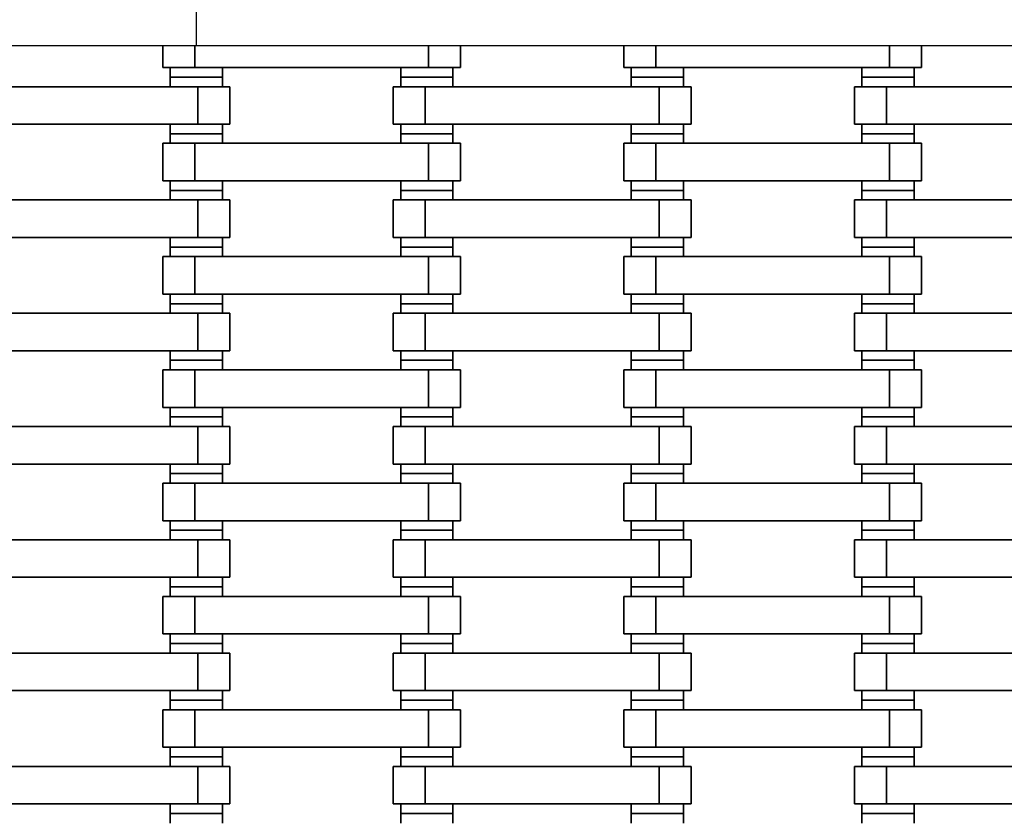
# Model space of a CAD drawing. Units: millimetres. Extents: x -1720 to 4720, y -1720 to 3220.
# Drawn here: x 1445 to 1752, y 979 to 1228 of the extents above; entities that cross this region are included whole.
import ezdxf

# ---------------------------------------------------------------- set-up
doc = ezdxf.new("R2010")
doc.units = ezdxf.units.MM
doc.layers.get('0').update_dxf_attribs({"true_color": 0x000000})
doc.layers.add('Standard', color=7, linetype='Continuous', true_color=0x000000)

msp = doc.modelspace()

# ---------------------------------------------------------------- linework, layer by layer
at = {"color": 18, "lineweight": 35, "true_color": 0x000000}
for p, q in [((1489.5, 1220), (1489.5, 1213.2)), ((1499.5, 1213.2), (1499.5, 1220)), ((1572.5, 1220), (1572.5, 1213.2)), ((1582.5, 1220), (1582.5, 1213.2)), ((1633.5, 1220), (1633.5, 1213.2)), ((1643.5, 1213.2), (1643.5, 1220)), ((1716.5, 1220), (1716.5, 1213.2)), ((1726.5, 1220), (1726.5, 1213.2)), ((1489.5, 1213.2), (1499.5, 1213.2)), ((1491.85, 1213.2), (1491.85, 1210.2)), ((1499.5, 1213.2), (1572.5, 1213.2)), ((1508.15, 1213.2), (1508.15, 1210.2)), ((1563.85, 1213.2), (1563.85, 1210.2)), ((1572.5, 1213.2), (1582.5, 1213.2)), ((1580.15, 1213.2), (1580.15, 1210.2)), ((1633.5, 1213.2), (1643.5, 1213.2)), ((1635.85, 1213.2), (1635.85, 1210.2)), ((1643.5, 1213.2), (1716.5, 1213.2)), ((1652.15, 1213.2), (1652.15, 1210.2)), ((1707.85, 1213.2), (1707.85, 1210.2)), ((1716.5, 1213.2), (1726.5, 1213.2)), ((1724.15, 1213.2), (1724.15, 1210.2)), ((1491.85, 1210.2), (1508.15, 1210.2)), ((1491.85, 1210.2), (1508.15, 1210.2)), ((1491.85, 1210.2), (1491.85, 1207.2)), ((1508.15, 1210.2), (1508.15, 1207.2)), ((1563.85, 1210.2), (1580.15, 1210.2)), ((1563.85, 1210.2), (1580.15, 1210.2)), ((1563.85, 1210.2), (1563.85, 1207.2)), ((1580.15, 1210.2), (1580.15, 1207.2)), ((1635.85, 1210.2), (1652.15, 1210.2)), ((1635.85, 1210.2), (1652.15, 1210.2)), ((1635.85, 1210.2), (1635.85, 1207.2)), ((1652.15, 1210.2), (1652.15, 1207.2)), ((1707.85, 1210.2), (1724.15, 1210.2)), ((1707.85, 1210.2), (1724.15, 1210.2)), ((1707.85, 1210.2), (1707.85, 1207.2)), ((1724.15, 1210.2), (1724.15, 1207.2)), ((1427.5, 1207.2), (1500.5, 1207.2)), ((1500.5, 1207.2), (1500.5, 1195.5)), ((1500.5, 1207.2), (1510.5, 1207.2)), ((1510.5, 1207.2), (1510.5, 1195.5)), ((1561.5, 1207.2), (1571.5, 1207.2)), ((1561.5, 1207.2), (1561.5, 1195.5)), ((1571.5, 1207.2), (1644.5, 1207.2)), ((1571.5, 1195.5), (1571.5, 1207.2)), ((1644.5, 1207.2), (1644.5, 1195.5)), ((1644.5, 1207.2), (1654.5, 1207.2)), ((1654.5, 1207.2), (1654.5, 1195.5)), ((1705.5, 1207.2), (1715.5, 1207.2)), ((1705.5, 1207.2), (1705.5, 1195.5)), ((1715.5, 1207.2), (1788.5, 1207.2)), ((1715.5, 1195.5), (1715.5, 1207.2)), ((1427.5, 1195.5), (1500.5, 1195.5)), ((1491.85, 1195.5), (1491.85, 1192.5)), ((1500.5, 1195.5), (1510.5, 1195.5)), ((1508.15, 1195.5), (1508.15, 1192.5)), ((1561.5, 1195.5), (1571.5, 1195.5)), ((1563.85, 1195.5), (1563.85, 1192.5)), ((1571.5, 1195.5), (1644.5, 1195.5)), ((1580.15, 1195.5), (1580.15, 1192.5)), ((1635.85, 1195.5), (1635.85, 1192.5)), ((1644.5, 1195.5), (1654.5, 1195.5)), ((1652.15, 1195.5), (1652.15, 1192.5)), ((1705.5, 1195.5), (1715.5, 1195.5)), ((1707.85, 1195.5), (1707.85, 1192.5)), ((1715.5, 1195.5), (1788.5, 1195.5)), ((1724.15, 1195.5), (1724.15, 1192.5)), ((1491.85, 1192.5), (1508.15, 1192.5)), ((1491.85, 1192.5), (1491.85, 1189.5)), ((1491.85, 1192.5), (1508.15, 1192.5)), ((1508.15, 1192.5), (1508.15, 1189.5)), ((1563.85, 1192.5), (1580.15, 1192.5)), ((1563.85, 1192.5), (1563.85, 1189.5)), ((1563.85, 1192.5), (1580.15, 1192.5)), ((1580.15, 1192.5), (1580.15, 1189.5)), ((1635.85, 1192.5), (1652.15, 1192.5)), ((1635.85, 1192.5), (1635.85, 1189.5)), ((1635.85, 1192.5), (1652.15, 1192.5)), ((1652.15, 1192.5), (1652.15, 1189.5)), ((1707.85, 1192.5), (1724.15, 1192.5)), ((1707.85, 1192.5), (1707.85, 1189.5)), ((1707.85, 1192.5), (1724.15, 1192.5)), ((1724.15, 1192.5), (1724.15, 1189.5)), ((1489.5, 1189.5), (1499.5, 1189.5)), ((1489.5, 1189.5), (1489.5, 1177.8)), ((1499.5, 1189.5), (1572.5, 1189.5)), ((1499.5, 1177.8), (1499.5, 1189.5)), ((1572.5, 1189.5), (1572.5, 1177.8)), ((1572.5, 1189.5), (1582.5, 1189.5)), ((1582.5, 1189.5), (1582.5, 1177.8)), ((1633.5, 1189.5), (1643.5, 1189.5)), ((1633.5, 1189.5), (1633.5, 1177.8)), ((1643.5, 1189.5), (1716.5, 1189.5)), ((1643.5, 1177.8), (1643.5, 1189.5)), ((1716.5, 1189.5), (1716.5, 1177.8)), ((1716.5, 1189.5), (1726.5, 1189.5)), ((1726.5, 1189.5), (1726.5, 1177.8)), ((1489.5, 1177.8), (1499.5, 1177.8)), ((1491.85, 1177.8), (1491.85, 1174.8)), ((1499.5, 1177.8), (1572.5, 1177.8)), ((1508.15, 1177.8), (1508.15, 1174.8)), ((1563.85, 1177.8), (1563.85, 1174.8)), ((1572.5, 1177.8), (1582.5, 1177.8)), ((1580.15, 1177.8), (1580.15, 1174.8)), ((1633.5, 1177.8), (1643.5, 1177.8)), ((1635.85, 1177.8), (1635.85, 1174.8)), ((1643.5, 1177.8), (1716.5, 1177.8)), ((1652.15, 1177.8), (1652.15, 1174.8)), ((1707.85, 1177.8), (1707.85, 1174.8)), ((1716.5, 1177.8), (1726.5, 1177.8)), ((1724.15, 1177.8), (1724.15, 1174.8)), ((1491.85, 1174.8), (1508.15, 1174.8)), ((1491.85, 1174.8), (1508.15, 1174.8)), ((1491.85, 1174.8), (1491.85, 1171.8)), ((1508.15, 1174.8), (1508.15, 1171.8)), ((1563.85, 1174.8), (1580.15, 1174.8)), ((1563.85, 1174.8), (1580.15, 1174.8)), ((1563.85, 1174.8), (1563.85, 1171.8)), ((1580.15, 1174.8), (1580.15, 1171.8)), ((1635.85, 1174.8), (1652.15, 1174.8)), ((1635.85, 1174.8), (1652.15, 1174.8)), ((1635.85, 1174.8), (1635.85, 1171.8)), ((1652.15, 1174.8), (1652.15, 1171.8)), ((1707.85, 1174.8), (1724.15, 1174.8)), ((1707.85, 1174.8), (1724.15, 1174.8)), ((1707.85, 1174.8), (1707.85, 1171.8)), ((1724.15, 1174.8), (1724.15, 1171.8)), ((1427.5, 1171.8), (1500.5, 1171.8)), ((1500.5, 1171.8), (1500.5, 1160.1)), ((1500.5, 1171.8), (1510.5, 1171.8)), ((1510.5, 1171.8), (1510.5, 1160.1)), ((1561.5, 1171.8), (1571.5, 1171.8)), ((1561.5, 1171.8), (1561.5, 1160.1)), ((1571.5, 1171.8), (1644.5, 1171.8)), ((1571.5, 1160.1), (1571.5, 1171.8)), ((1644.5, 1171.8), (1644.5, 1160.1)), ((1644.5, 1171.8), (1654.5, 1171.8)), ((1654.5, 1171.8), (1654.5, 1160.1)), ((1705.5, 1171.8), (1715.5, 1171.8)), ((1705.5, 1171.8), (1705.5, 1160.1)), ((1715.5, 1171.8), (1788.5, 1171.8)), ((1715.5, 1160.1), (1715.5, 1171.8)), ((1427.5, 1160.1), (1500.5, 1160.1)), ((1491.85, 1160.1), (1491.85, 1157.1)), ((1500.5, 1160.1), (1510.5, 1160.1)), ((1508.15, 1160.1), (1508.15, 1157.1)), ((1561.5, 1160.1), (1571.5, 1160.1)), ((1563.85, 1160.1), (1563.85, 1157.1)), ((1571.5, 1160.1), (1644.5, 1160.1)), ((1580.15, 1160.1), (1580.15, 1157.1)), ((1635.85, 1160.1), (1635.85, 1157.1)), ((1644.5, 1160.1), (1654.5, 1160.1)), ((1652.15, 1160.1), (1652.15, 1157.1)), ((1705.5, 1160.1), (1715.5, 1160.1)), ((1707.85, 1160.1), (1707.85, 1157.1)), ((1715.5, 1160.1), (1788.5, 1160.1)), ((1724.15, 1160.1), (1724.15, 1157.1)), ((1491.85, 1157.1), (1508.15, 1157.1)), ((1491.85, 1157.1), (1491.85, 1154.1)), ((1491.85, 1157.1), (1508.15, 1157.1)), ((1508.15, 1157.1), (1508.15, 1154.1)), ((1563.85, 1157.1), (1580.15, 1157.1)), ((1563.85, 1157.1), (1563.85, 1154.1)), ((1563.85, 1157.1), (1580.15, 1157.1)), ((1580.15, 1157.1), (1580.15, 1154.1)), ((1635.85, 1157.1), (1652.15, 1157.1)), ((1635.85, 1157.1), (1635.85, 1154.1)), ((1635.85, 1157.1), (1652.15, 1157.1)), ((1652.15, 1157.1), (1652.15, 1154.1)), ((1707.85, 1157.1), (1724.15, 1157.1)), ((1707.85, 1157.1), (1707.85, 1154.1)), ((1707.85, 1157.1), (1724.15, 1157.1)), ((1724.15, 1157.1), (1724.15, 1154.1)), ((1489.5, 1154.1), (1499.5, 1154.1)), ((1489.5, 1154.1), (1489.5, 1142.4)), ((1499.5, 1154.1), (1572.5, 1154.1)), ((1499.5, 1142.4), (1499.5, 1154.1)), ((1572.5, 1154.1), (1572.5, 1142.4)), ((1572.5, 1154.1), (1582.5, 1154.1)), ((1582.5, 1154.1), (1582.5, 1142.4)), ((1633.5, 1154.1), (1643.5, 1154.1)), ((1633.5, 1154.1), (1633.5, 1142.4)), ((1643.5, 1154.1), (1716.5, 1154.1)), ((1643.5, 1142.4), (1643.5, 1154.1)), ((1716.5, 1154.1), (1716.5, 1142.4)), ((1716.5, 1154.1), (1726.5, 1154.1)), ((1726.5, 1154.1), (1726.5, 1142.4)), ((1489.5, 1142.4), (1499.5, 1142.4)), ((1491.85, 1142.4), (1491.85, 1139.4)), ((1499.5, 1142.4), (1572.5, 1142.4)), ((1508.15, 1142.4), (1508.15, 1139.4)), ((1563.85, 1142.4), (1563.85, 1139.4)), ((1572.5, 1142.4), (1582.5, 1142.4)), ((1580.15, 1142.4), (1580.15, 1139.4)), ((1633.5, 1142.4), (1643.5, 1142.4)), ((1635.85, 1142.4), (1635.85, 1139.4)), ((1643.5, 1142.4), (1716.5, 1142.4)), ((1652.15, 1142.4), (1652.15, 1139.4)), ((1707.85, 1142.4), (1707.85, 1139.4)), ((1716.5, 1142.4), (1726.5, 1142.4)), ((1724.15, 1142.4), (1724.15, 1139.4)), ((1491.85, 1139.4), (1508.15, 1139.4)), ((1491.85, 1139.4), (1508.15, 1139.4)), ((1491.85, 1139.4), (1491.85, 1136.4)), ((1508.15, 1139.4), (1508.15, 1136.4)), ((1563.85, 1139.4), (1580.15, 1139.4)), ((1563.85, 1139.4), (1580.15, 1139.4)), ((1563.85, 1139.4), (1563.85, 1136.4)), ((1580.15, 1139.4), (1580.15, 1136.4)), ((1635.85, 1139.4), (1652.15, 1139.4)), ((1635.85, 1139.4), (1652.15, 1139.4)), ((1635.85, 1139.4), (1635.85, 1136.4)), ((1652.15, 1139.4), (1652.15, 1136.4)), ((1707.85, 1139.4), (1724.15, 1139.4)), ((1707.85, 1139.4), (1724.15, 1139.4)), ((1707.85, 1139.4), (1707.85, 1136.4)), ((1724.15, 1139.4), (1724.15, 1136.4)), ((1427.5, 1136.4), (1500.5, 1136.4)), ((1500.5, 1136.4), (1500.5, 1124.7)), ((1500.5, 1136.4), (1510.5, 1136.4)), ((1510.5, 1136.4), (1510.5, 1124.7)), ((1561.5, 1136.4), (1571.5, 1136.4)), ((1561.5, 1136.4), (1561.5, 1124.7)), ((1571.5, 1136.4), (1644.5, 1136.4)), ((1571.5, 1124.7), (1571.5, 1136.4)), ((1644.5, 1136.4), (1644.5, 1124.7)), ((1644.5, 1136.4), (1654.5, 1136.4)), ((1654.5, 1136.4), (1654.5, 1124.7)), ((1705.5, 1136.4), (1715.5, 1136.4)), ((1705.5, 1136.4), (1705.5, 1124.7)), ((1715.5, 1136.4), (1788.5, 1136.4)), ((1715.5, 1124.7), (1715.5, 1136.4)), ((1427.5, 1124.7), (1500.5, 1124.7)), ((1491.85, 1124.7), (1491.85, 1121.7)), ((1500.5, 1124.7), (1510.5, 1124.7)), ((1508.15, 1124.7), (1508.15, 1121.7)), ((1561.5, 1124.7), (1571.5, 1124.7)), ((1563.85, 1124.7), (1563.85, 1121.7)), ((1571.5, 1124.7), (1644.5, 1124.7)), ((1580.15, 1124.7), (1580.15, 1121.7)), ((1635.85, 1124.7), (1635.85, 1121.7)), ((1644.5, 1124.7), (1654.5, 1124.7)), ((1652.15, 1124.7), (1652.15, 1121.7)), ((1705.5, 1124.7), (1715.5, 1124.7)), ((1707.85, 1124.7), (1707.85, 1121.7)), ((1715.5, 1124.7), (1788.5, 1124.7)), ((1724.15, 1124.7), (1724.15, 1121.7)), ((1491.85, 1121.7), (1508.15, 1121.7)), ((1491.85, 1121.7), (1491.85, 1118.7)), ((1491.85, 1121.7), (1508.15, 1121.7)), ((1508.15, 1121.7), (1508.15, 1118.7)), ((1563.85, 1121.7), (1580.15, 1121.7)), ((1563.85, 1121.7), (1563.85, 1118.7)), ((1563.85, 1121.7), (1580.15, 1121.7)), ((1580.15, 1121.7), (1580.15, 1118.7)), ((1635.85, 1121.7), (1652.15, 1121.7)), ((1635.85, 1121.7), (1635.85, 1118.7)), ((1635.85, 1121.7), (1652.15, 1121.7)), ((1652.15, 1121.7), (1652.15, 1118.7)), ((1707.85, 1121.7), (1724.15, 1121.7)), ((1707.85, 1121.7), (1707.85, 1118.7)), ((1707.85, 1121.7), (1724.15, 1121.7)), ((1724.15, 1121.7), (1724.15, 1118.7)), ((1489.5, 1118.7), (1499.5, 1118.7)), ((1489.5, 1118.7), (1489.5, 1107)), ((1499.5, 1118.7), (1572.5, 1118.7)), ((1499.5, 1107), (1499.5, 1118.7)), ((1572.5, 1118.7), (1572.5, 1107)), ((1572.5, 1118.7), (1582.5, 1118.7)), ((1582.5, 1118.7), (1582.5, 1107)), ((1633.5, 1118.7), (1643.5, 1118.7)), ((1633.5, 1118.7), (1633.5, 1107)), ((1643.5, 1118.7), (1716.5, 1118.7)), ((1643.5, 1107), (1643.5, 1118.7)), ((1716.5, 1118.7), (1716.5, 1107)), ((1716.5, 1118.7), (1726.5, 1118.7)), ((1726.5, 1118.7), (1726.5, 1107)), ((1489.5, 1107), (1499.5, 1107)), ((1491.85, 1107), (1491.85, 1104)), ((1499.5, 1107), (1572.5, 1107)), ((1508.15, 1107), (1508.15, 1104)), ((1563.85, 1107), (1563.85, 1104)), ((1572.5, 1107), (1582.5, 1107)), ((1580.15, 1107), (1580.15, 1104)), ((1633.5, 1107), (1643.5, 1107)), ((1635.85, 1107), (1635.85, 1104)), ((1643.5, 1107), (1716.5, 1107)), ((1652.15, 1107), (1652.15, 1104)), ((1707.85, 1107), (1707.85, 1104)), ((1716.5, 1107), (1726.5, 1107)), ((1724.15, 1107), (1724.15, 1104)), ((1491.85, 1104), (1508.15, 1104)), ((1491.85, 1104), (1508.15, 1104)), ((1491.85, 1104), (1491.85, 1101)), ((1508.15, 1104), (1508.15, 1101)), ((1563.85, 1104), (1580.15, 1104)), ((1563.85, 1104), (1580.15, 1104)), ((1563.85, 1104), (1563.85, 1101)), ((1580.15, 1104), (1580.15, 1101)), ((1635.85, 1104), (1652.15, 1104)), ((1635.85, 1104), (1652.15, 1104)), ((1635.85, 1104), (1635.85, 1101)), ((1652.15, 1104), (1652.15, 1101)), ((1707.85, 1104), (1724.15, 1104)), ((1707.85, 1104), (1724.15, 1104)), ((1707.85, 1104), (1707.85, 1101)), ((1724.15, 1104), (1724.15, 1101)), ((1427.5, 1101), (1500.5, 1101)), ((1500.5, 1101), (1500.5, 1089.3)), ((1500.5, 1101), (1510.5, 1101)), ((1510.5, 1101), (1510.5, 1089.3)), ((1561.5, 1101), (1571.5, 1101)), ((1561.5, 1101), (1561.5, 1089.3)), ((1571.5, 1101), (1644.5, 1101)), ((1571.5, 1089.3), (1571.5, 1101)), ((1644.5, 1101), (1644.5, 1089.3)), ((1644.5, 1101), (1654.5, 1101)), ((1654.5, 1101), (1654.5, 1089.3)), ((1705.5, 1101), (1715.5, 1101)), ((1705.5, 1101), (1705.5, 1089.3)), ((1715.5, 1101), (1788.5, 1101)), ((1715.5, 1089.3), (1715.5, 1101)), ((1427.5, 1089.3), (1500.5, 1089.3)), ((1491.85, 1089.3), (1491.85, 1086.3)), ((1500.5, 1089.3), (1510.5, 1089.3)), ((1508.15, 1089.3), (1508.15, 1086.3)), ((1561.5, 1089.3), (1571.5, 1089.3)), ((1563.85, 1089.3), (1563.85, 1086.3)), ((1571.5, 1089.3), (1644.5, 1089.3)), ((1580.15, 1089.3), (1580.15, 1086.3)), ((1635.85, 1089.3), (1635.85, 1086.3)), ((1644.5, 1089.3), (1654.5, 1089.3)), ((1652.15, 1089.3), (1652.15, 1086.3)), ((1705.5, 1089.3), (1715.5, 1089.3)), ((1707.85, 1089.3), (1707.85, 1086.3)), ((1715.5, 1089.3), (1788.5, 1089.3)), ((1724.15, 1089.3), (1724.15, 1086.3)), ((1491.85, 1086.3), (1508.15, 1086.3)), ((1491.85, 1086.3), (1491.85, 1083.3)), ((1491.85, 1086.3), (1508.15, 1086.3)), ((1508.15, 1086.3), (1508.15, 1083.3)), ((1563.85, 1086.3), (1580.15, 1086.3)), ((1563.85, 1086.3), (1563.85, 1083.3)), ((1563.85, 1086.3), (1580.15, 1086.3)), ((1580.15, 1086.3), (1580.15, 1083.3)), ((1635.85, 1086.3), (1652.15, 1086.3)), ((1635.85, 1086.3), (1635.85, 1083.3)), ((1635.85, 1086.3), (1652.15, 1086.3)), ((1652.15, 1086.3), (1652.15, 1083.3)), ((1707.85, 1086.3), (1724.15, 1086.3)), ((1707.85, 1086.3), (1707.85, 1083.3)), ((1707.85, 1086.3), (1724.15, 1086.3)), ((1724.15, 1086.3), (1724.15, 1083.3)), ((1489.5, 1083.3), (1499.5, 1083.3)), ((1489.5, 1083.3), (1489.5, 1071.6)), ((1499.5, 1083.3), (1572.5, 1083.3)), ((1499.5, 1071.6), (1499.5, 1083.3)), ((1572.5, 1083.3), (1572.5, 1071.6)), ((1572.5, 1083.3), (1582.5, 1083.3)), ((1582.5, 1083.3), (1582.5, 1071.6)), ((1633.5, 1083.3), (1643.5, 1083.3)), ((1633.5, 1083.3), (1633.5, 1071.6)), ((1643.5, 1083.3), (1716.5, 1083.3)), ((1643.5, 1071.6), (1643.5, 1083.3)), ((1716.5, 1083.3), (1716.5, 1071.6)), ((1716.5, 1083.3), (1726.5, 1083.3)), ((1726.5, 1083.3), (1726.5, 1071.6)), ((1489.5, 1071.6), (1499.5, 1071.6)), ((1491.85, 1071.6), (1491.85, 1068.6)), ((1499.5, 1071.6), (1572.5, 1071.6)), ((1508.15, 1071.6), (1508.15, 1068.6)), ((1563.85, 1071.6), (1563.85, 1068.6)), ((1572.5, 1071.6), (1582.5, 1071.6)), ((1580.15, 1071.6), (1580.15, 1068.6)), ((1633.5, 1071.6), (1643.5, 1071.6)), ((1635.85, 1071.6), (1635.85, 1068.6)), ((1643.5, 1071.6), (1716.5, 1071.6)), ((1652.15, 1071.6), (1652.15, 1068.6)), ((1707.85, 1071.6), (1707.85, 1068.6)), ((1716.5, 1071.6), (1726.5, 1071.6)), ((1724.15, 1071.6), (1724.15, 1068.6)), ((1491.85, 1068.6), (1508.15, 1068.6)), ((1491.85, 1068.6), (1508.15, 1068.6)), ((1491.85, 1068.6), (1491.85, 1065.6)), ((1508.15, 1068.6), (1508.15, 1065.6)), ((1563.85, 1068.6), (1580.15, 1068.6)), ((1563.85, 1068.6), (1580.15, 1068.6)), ((1563.85, 1068.6), (1563.85, 1065.6)), ((1580.15, 1068.6), (1580.15, 1065.6)), ((1635.85, 1068.6), (1652.15, 1068.6)), ((1635.85, 1068.6), (1652.15, 1068.6)), ((1635.85, 1068.6), (1635.85, 1065.6)), ((1652.15, 1068.6), (1652.15, 1065.6)), ((1707.85, 1068.6), (1724.15, 1068.6)), ((1707.85, 1068.6), (1724.15, 1068.6)), ((1707.85, 1068.6), (1707.85, 1065.6)), ((1724.15, 1068.6), (1724.15, 1065.6)), ((1427.5, 1065.6), (1500.5, 1065.6)), ((1500.5, 1065.6), (1500.5, 1053.9)), ((1500.5, 1065.6), (1510.5, 1065.6)), ((1510.5, 1065.6), (1510.5, 1053.9)), ((1561.5, 1065.6), (1571.5, 1065.6)), ((1561.5, 1065.6), (1561.5, 1053.9)), ((1571.5, 1065.6), (1644.5, 1065.6)), ((1571.5, 1053.9), (1571.5, 1065.6)), ((1644.5, 1065.6), (1644.5, 1053.9)), ((1644.5, 1065.6), (1654.5, 1065.6)), ((1654.5, 1065.6), (1654.5, 1053.9)), ((1705.5, 1065.6), (1715.5, 1065.6)), ((1705.5, 1065.6), (1705.5, 1053.9)), ((1715.5, 1065.6), (1788.5, 1065.6)), ((1715.5, 1053.9), (1715.5, 1065.6)), ((1427.5, 1053.9), (1500.5, 1053.9)), ((1491.85, 1053.9), (1491.85, 1050.9)), ((1500.5, 1053.9), (1510.5, 1053.9)), ((1508.15, 1053.9), (1508.15, 1050.9)), ((1561.5, 1053.9), (1571.5, 1053.9)), ((1563.85, 1053.9), (1563.85, 1050.9)), ((1571.5, 1053.9), (1644.5, 1053.9)), ((1580.15, 1053.9), (1580.15, 1050.9)), ((1635.85, 1053.9), (1635.85, 1050.9)), ((1644.5, 1053.9), (1654.5, 1053.9)), ((1652.15, 1053.9), (1652.15, 1050.9)), ((1705.5, 1053.9), (1715.5, 1053.9)), ((1707.85, 1053.9), (1707.85, 1050.9)), ((1715.5, 1053.9), (1788.5, 1053.9)), ((1724.15, 1053.9), (1724.15, 1050.9)), ((1491.85, 1050.9), (1508.15, 1050.9)), ((1491.85, 1050.9), (1491.85, 1047.9)), ((1491.85, 1050.9), (1508.15, 1050.9)), ((1508.15, 1050.9), (1508.15, 1047.9)), ((1563.85, 1050.9), (1580.15, 1050.9)), ((1563.85, 1050.9), (1563.85, 1047.9)), ((1563.85, 1050.9), (1580.15, 1050.9)), ((1580.15, 1050.9), (1580.15, 1047.9)), ((1635.85, 1050.9), (1652.15, 1050.9)), ((1635.85, 1050.9), (1635.85, 1047.9)), ((1635.85, 1050.9), (1652.15, 1050.9)), ((1652.15, 1050.9), (1652.15, 1047.9)), ((1707.85, 1050.9), (1724.15, 1050.9)), ((1707.85, 1050.9), (1707.85, 1047.9)), ((1707.85, 1050.9), (1724.15, 1050.9)), ((1724.15, 1050.9), (1724.15, 1047.9)), ((1489.5, 1047.9), (1499.5, 1047.9)), ((1489.5, 1047.9), (1489.5, 1036.2)), ((1499.5, 1047.9), (1572.5, 1047.9)), ((1499.5, 1036.2), (1499.5, 1047.9)), ((1572.5, 1047.9), (1572.5, 1036.2)), ((1572.5, 1047.9), (1582.5, 1047.9)), ((1582.5, 1047.9), (1582.5, 1036.2)), ((1633.5, 1047.9), (1643.5, 1047.9)), ((1633.5, 1047.9), (1633.5, 1036.2)), ((1643.5, 1047.9), (1716.5, 1047.9)), ((1643.5, 1036.2), (1643.5, 1047.9)), ((1716.5, 1047.9), (1716.5, 1036.2)), ((1716.5, 1047.9), (1726.5, 1047.9)), ((1726.5, 1047.9), (1726.5, 1036.2)), ((1489.5, 1036.2), (1499.5, 1036.2)), ((1491.85, 1036.2), (1491.85, 1033.2)), ((1491.85, 1033.2), (1508.15, 1033.2)), ((1491.85, 1033.2), (1508.15, 1033.2)), ((1491.85, 1033.2), (1491.85, 1030.2)), ((1499.5, 1036.2), (1572.5, 1036.2)), ((1508.15, 1036.2), (1508.15, 1033.2)), ((1508.15, 1033.2), (1508.15, 1030.2)), ((1563.85, 1036.2), (1563.85, 1033.2)), ((1563.85, 1033.2), (1580.15, 1033.2)), ((1563.85, 1033.2), (1580.15, 1033.2)), ((1563.85, 1033.2), (1563.85, 1030.2)), ((1572.5, 1036.2), (1582.5, 1036.2)), ((1580.15, 1036.2), (1580.15, 1033.2)), ((1580.15, 1033.2), (1580.15, 1030.2)), ((1633.5, 1036.2), (1643.5, 1036.2)), ((1635.85, 1036.2), (1635.85, 1033.2)), ((1635.85, 1033.2), (1652.15, 1033.2)), ((1635.85, 1033.2), (1652.15, 1033.2)), ((1635.85, 1033.2), (1635.85, 1030.2)), ((1643.5, 1036.2), (1716.5, 1036.2)), ((1652.15, 1036.2), (1652.15, 1033.2)), ((1652.15, 1033.2), (1652.15, 1030.2)), ((1707.85, 1036.2), (1707.85, 1033.2)), ((1707.85, 1033.2), (1724.15, 1033.2)), ((1707.85, 1033.2), (1724.15, 1033.2)), ((1707.85, 1033.2), (1707.85, 1030.2)), ((1716.5, 1036.2), (1726.5, 1036.2)), ((1724.15, 1036.2), (1724.15, 1033.2)), ((1724.15, 1033.2), (1724.15, 1030.2)), ((1427.5, 1030.2), (1500.5, 1030.2)), ((1500.5, 1030.2), (1500.5, 1018.5)), ((1500.5, 1030.2), (1510.5, 1030.2)), ((1510.5, 1030.2), (1510.5, 1018.5)), ((1561.5, 1030.2), (1571.5, 1030.2)), ((1561.5, 1030.2), (1561.5, 1018.5)), ((1571.5, 1030.2), (1644.5, 1030.2)), ((1571.5, 1018.5), (1571.5, 1030.2)), ((1644.5, 1030.2), (1644.5, 1018.5)), ((1644.5, 1030.2), (1654.5, 1030.2)), ((1654.5, 1030.2), (1654.5, 1018.5)), ((1705.5, 1030.2), (1715.5, 1030.2)), ((1705.5, 1030.2), (1705.5, 1018.5)), ((1715.5, 1030.2), (1788.5, 1030.2)), ((1715.5, 1018.5), (1715.5, 1030.2)), ((1427.5, 1018.5), (1500.5, 1018.5)), ((1491.85, 1018.5), (1491.85, 1015.5)), ((1500.5, 1018.5), (1510.5, 1018.5)), ((1508.15, 1018.5), (1508.15, 1015.5)), ((1561.5, 1018.5), (1571.5, 1018.5)), ((1563.85, 1018.5), (1563.85, 1015.5)), ((1571.5, 1018.5), (1644.5, 1018.5)), ((1580.15, 1018.5), (1580.15, 1015.5)), ((1635.85, 1018.5), (1635.85, 1015.5)), ((1644.5, 1018.5), (1654.5, 1018.5)), ((1652.15, 1018.5), (1652.15, 1015.5)), ((1705.5, 1018.5), (1715.5, 1018.5)), ((1707.85, 1018.5), (1707.85, 1015.5)), ((1715.5, 1018.5), (1788.5, 1018.5)), ((1724.15, 1018.5), (1724.15, 1015.5)), ((1491.85, 1015.5), (1508.15, 1015.5)), ((1491.85, 1015.5), (1491.85, 1012.5)), ((1491.85, 1015.5), (1508.15, 1015.5)), ((1508.15, 1015.5), (1508.15, 1012.5)), ((1563.85, 1015.5), (1580.15, 1015.5)), ((1563.85, 1015.5), (1563.85, 1012.5)), ((1563.85, 1015.5), (1580.15, 1015.5)), ((1580.15, 1015.5), (1580.15, 1012.5)), ((1635.85, 1015.5), (1652.15, 1015.5)), ((1635.85, 1015.5), (1635.85, 1012.5)), ((1635.85, 1015.5), (1652.15, 1015.5)), ((1652.15, 1015.5), (1652.15, 1012.5)), ((1707.85, 1015.5), (1724.15, 1015.5)), ((1707.85, 1015.5), (1707.85, 1012.5)), ((1707.85, 1015.5), (1724.15, 1015.5)), ((1724.15, 1015.5), (1724.15, 1012.5)), ((1489.5, 1012.5), (1499.5, 1012.5)), ((1489.5, 1012.5), (1489.5, 1000.8)), ((1499.5, 1012.5), (1572.5, 1012.5)), ((1499.5, 1000.8), (1499.5, 1012.5)), ((1572.5, 1012.5), (1572.5, 1000.8)), ((1572.5, 1012.5), (1582.5, 1012.5)), ((1582.5, 1012.5), (1582.5, 1000.8)), ((1633.5, 1012.5), (1643.5, 1012.5)), ((1633.5, 1012.5), (1633.5, 1000.8)), ((1643.5, 1012.5), (1716.5, 1012.5)), ((1643.5, 1000.8), (1643.5, 1012.5)), ((1716.5, 1012.5), (1716.5, 1000.8)), ((1716.5, 1012.5), (1726.5, 1012.5)), ((1726.5, 1012.5), (1726.5, 1000.8)), ((1489.5, 1000.8), (1499.5, 1000.8)), ((1491.85, 1000.8), (1491.85, 997.8)), ((1499.5, 1000.8), (1572.5, 1000.8)), ((1508.15, 1000.8), (1508.15, 997.8)), ((1563.85, 1000.8), (1563.85, 997.8)), ((1572.5, 1000.8), (1582.5, 1000.8)), ((1580.15, 1000.8), (1580.15, 997.8)), ((1633.5, 1000.8), (1643.5, 1000.8)), ((1635.85, 1000.8), (1635.85, 997.8)), ((1643.5, 1000.8), (1716.5, 1000.8)), ((1652.15, 1000.8), (1652.15, 997.8)), ((1707.85, 1000.8), (1707.85, 997.8)), ((1716.5, 1000.8), (1726.5, 1000.8)), ((1724.15, 1000.8), (1724.15, 997.8)), ((1491.85, 997.8), (1508.15, 997.8)), ((1491.85, 997.8), (1508.15, 997.8)), ((1491.85, 997.8), (1491.85, 994.8)), ((1508.15, 997.8), (1508.15, 994.8)), ((1563.85, 997.8), (1580.15, 997.8)), ((1563.85, 997.8), (1580.15, 997.8)), ((1563.85, 997.8), (1563.85, 994.8)), ((1580.15, 997.8), (1580.15, 994.8)), ((1635.85, 997.8), (1652.15, 997.8)), ((1635.85, 997.8), (1652.15, 997.8)), ((1635.85, 997.8), (1635.85, 994.8)), ((1652.15, 997.8), (1652.15, 994.8)), ((1707.85, 997.8), (1724.15, 997.8)), ((1707.85, 997.8), (1724.15, 997.8)), ((1707.85, 997.8), (1707.85, 994.8)), ((1724.15, 997.8), (1724.15, 994.8)), ((1427.5, 994.8), (1500.5, 994.8)), ((1500.5, 994.8), (1500.5, 983.1)), ((1500.5, 994.8), (1510.5, 994.8)), ((1510.5, 994.8), (1510.5, 983.1)), ((1561.5, 994.8), (1571.5, 994.8)), ((1561.5, 994.8), (1561.5, 983.1)), ((1571.5, 994.8), (1644.5, 994.8)), ((1571.5, 983.1), (1571.5, 994.8)), ((1644.5, 994.8), (1644.5, 983.1)), ((1644.5, 994.8), (1654.5, 994.8)), ((1654.5, 994.8), (1654.5, 983.1)), ((1705.5, 994.8), (1715.5, 994.8)), ((1705.5, 994.8), (1705.5, 983.1)), ((1715.5, 994.8), (1788.5, 994.8)), ((1715.5, 983.1), (1715.5, 994.8)), ((1427.5, 983.1), (1500.5, 983.1)), ((1491.85, 983.1), (1491.85, 980.1)), ((1500.5, 983.1), (1510.5, 983.1)), ((1508.15, 983.1), (1508.15, 980.1)), ((1561.5, 983.1), (1571.5, 983.1)), ((1563.85, 983.1), (1563.85, 980.1)), ((1571.5, 983.1), (1644.5, 983.1)), ((1580.15, 983.1), (1580.15, 980.1)), ((1635.85, 983.1), (1635.85, 980.1)), ((1644.5, 983.1), (1654.5, 983.1)), ((1652.15, 983.1), (1652.15, 980.1)), ((1705.5, 983.1), (1715.5, 983.1)), ((1707.85, 983.1), (1707.85, 980.1)), ((1715.5, 983.1), (1788.5, 983.1)), ((1724.15, 983.1), (1724.15, 980.1)), ((1491.85, 980.1), (1508.15, 980.1)), ((1491.85, 980.1), (1491.85, 977.1)), ((1491.85, 980.1), (1508.15, 980.1)), ((1508.15, 980.1), (1508.15, 977.1)), ((1563.85, 980.1), (1580.15, 980.1)), ((1563.85, 980.1), (1563.85, 977.1)), ((1563.85, 980.1), (1580.15, 980.1)), ((1580.15, 980.1), (1580.15, 977.1)), ((1635.85, 980.1), (1652.15, 980.1)), ((1635.85, 980.1), (1635.85, 977.1)), ((1635.85, 980.1), (1652.15, 980.1)), ((1652.15, 980.1), (1652.15, 977.1)), ((1707.85, 980.1), (1724.15, 980.1)), ((1707.85, 980.1), (1707.85, 977.1)), ((1707.85, 980.1), (1724.15, 980.1)), ((1724.15, 980.1), (1724.15, 977.1))]:
    msp.add_line(p, q, dxfattribs=at)
at = {"layer": 'Standard'}
for p, q in [((1500, 1500), (1500, 1220)), ((2500, 1220), (500, 1220))]:
    msp.add_line(p, q, dxfattribs=at)

doc.saveas('drawing.dxf')
